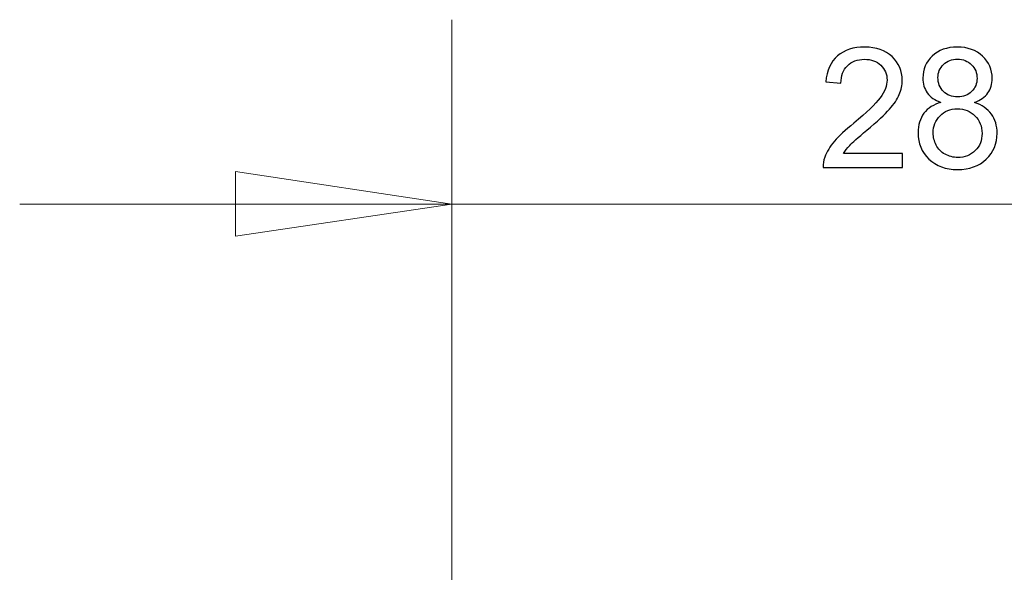
# Model space of a CAD drawing. Units: millimetres. Extents: x -44 to 95, y -140 to 119.
# Drawn here: x -5 to 22, y -22 to -7 of the extents above; entities that cross this region are included whole.
import ezdxf

# ---------------------------------------------------------------- set-up
doc = ezdxf.new("R2010")
doc.units = ezdxf.units.MM
doc.header["$MEASUREMENT"] = 0
doc.layers.add('Layer 1', color=7, linetype='Continuous')

msp = doc.modelspace()

# ---------------------------------------------------------------- linework, layer by layer
at = {"layer": 'Layer 1', "lineweight": 18}
for points in [[(6.8239, -41.0368), (6.8239, -41.0368), (6.8239, -7.0017), (6.8239, -7.0017)], [(0.8126, -13.0171), (0.8126, -13.0171), (0.8126, -11.2179), (0.8126, -11.2179)], [(0.8126, -11.2179), (0.8126, -11.2179), (6.8239, -12.1281), (6.8239, -12.1281)], [(6.8239, -12.1281), (6.8239, -12.1281), (-5.1776, -12.1281), (-5.1776, -12.1281)], [(6.8239, -12.1281), (6.8239, -12.1281), (0.8126, -13.0171), (0.8126, -13.0171)], [(6.8239, -12.1281), (6.8239, -12.1281), (41.8123, -12.1281), (41.8123, -12.1281)]]:
    msp.add_open_spline(points, degree=3, dxfattribs=at)
at = {"layer": 'Layer 1'}
for points, knots in [([(19.3287, -10.7174), (19.3287, -10.7174), (19.3287, -11.1109), (19.3287, -11.1109), (19.3287, -11.1109), (19.3287, -11.1109), (17.1254, -11.1109), (17.1254, -11.1109), (17.1254, -11.1109), (17.1222, -11.0123), (17.1378, -10.9176), (17.1727, -10.8268), (17.1727, -10.8268), (17.2286, -10.6763), (17.3186, -10.5288), (17.442, -10.3829), (17.442, -10.3829), (17.5662, -10.2378), (17.7447, -10.0694), (17.9775, -9.8784), (17.9775, -9.8784), (18.34, -9.5812), (18.5852, -9.346), (18.7125, -9.1722), (18.7125, -9.1722), (18.8398, -8.9991), (18.9034, -8.8345), (18.9034, -8.6801), (18.9034, -8.6801), (18.9034, -8.5179), (18.8452, -8.3813), (18.7296, -8.2695), (18.7296, -8.2695), (18.6132, -8.1586), (18.4618, -8.1027), (18.2756, -8.1027), (18.2756, -8.1027), (18.0784, -8.1027), (17.9209, -8.1617), (17.8029, -8.2804), (17.8029, -8.2804), (17.6842, -8.3984), (17.6244, -8.5621), (17.6228, -8.7709), (17.6228, -8.7709), (17.6228, -8.7709), (17.2022, -8.7282), (17.2022, -8.7282), (17.2022, -8.7282), (17.2309, -8.4139), (17.3396, -8.1749), (17.5274, -8.0103), (17.5274, -8.0103), (17.7152, -7.8458), (17.9682, -7.7635), (18.2849, -7.7635), (18.2849, -7.7635), (18.6046, -7.7635), (18.8576, -7.8528), (19.0439, -8.0297), (19.0439, -8.0297), (19.231, -8.2074), (19.3241, -8.4271), (19.3241, -8.6894), (19.3241, -8.6894), (19.3241, -8.8229), (19.2969, -8.9541), (19.2418, -9.0829), (19.2418, -9.0829), (19.1875, -9.2117), (19.0967, -9.3476), (18.9702, -9.4896), (18.9702, -9.4896), (18.8437, -9.6324), (18.6333, -9.828), (18.3392, -10.0763), (18.3392, -10.0763), (18.0939, -10.2828), (17.9364, -10.4225), (17.8665, -10.4962), (17.8665, -10.4962), (17.7967, -10.5692), (17.7393, -10.6429), (17.6935, -10.7174), (17.6935, -10.7174), (17.6935, -10.7174), (19.3287, -10.7174), (19.3287, -10.7174)], [0, 0, 0, 0, 0.0434783, 0.0434783, 0.0434783, 0.0434783, 0.0869565, 0.0869565, 0.0869565, 0.0869565, 0.1304348, 0.1304348, 0.1304348, 0.1304348, 0.173913, 0.173913, 0.173913, 0.173913, 0.2173913, 0.2173913, 0.2173913, 0.2173913, 0.2608696, 0.2608696, 0.2608696, 0.2608696, 0.3043478, 0.3043478, 0.3043478, 0.3043478, 0.3478261, 0.3478261, 0.3478261, 0.3478261, 0.3913043, 0.3913043, 0.3913043, 0.3913043, 0.4347826, 0.4347826, 0.4347826, 0.4347826, 0.4782609, 0.4782609, 0.4782609, 0.4782609, 0.5217391, 0.5217391, 0.5217391, 0.5217391, 0.5652174, 0.5652174, 0.5652174, 0.5652174, 0.6086957, 0.6086957, 0.6086957, 0.6086957, 0.6521739, 0.6521739, 0.6521739, 0.6521739, 0.6956522, 0.6956522, 0.6956522, 0.6956522, 0.7391304, 0.7391304, 0.7391304, 0.7391304, 0.7826087, 0.7826087, 0.7826087, 0.7826087, 0.826087, 0.826087, 0.826087, 0.826087, 0.8695652, 0.8695652, 0.8695652, 0.8695652, 0.9130435, 0.9130435, 0.9130435, 0.9130435, 1, 1, 1, 1]), ([(20.3975, -9.3033), (20.2275, -9.2412), (20.1018, -9.1528), (20.0195, -9.0371), (20.0195, -9.0371), (19.938, -8.9223), (19.8969, -8.7841), (19.8969, -8.6234), (19.8969, -8.6234), (19.8969, -8.3805), (19.9838, -8.1772), (20.1584, -8.0119), (20.1584, -8.0119), (20.333, -7.8466), (20.5643, -7.7635), (20.8538, -7.7635), (20.8538, -7.7635), (21.1449, -7.7635), (21.3792, -7.8481), (21.557, -8.0173), (21.557, -8.0173), (21.7339, -8.1865), (21.8224, -8.3922), (21.8224, -8.6351), (21.8224, -8.6351), (21.8224, -8.7895), (21.7821, -8.9238), (21.7013, -9.0387), (21.7013, -9.0387), (21.6198, -9.1528), (21.4972, -9.2412), (21.3319, -9.3033), (21.3319, -9.3033), (21.536, -9.3701), (21.692, -9.4772), (21.7991, -9.6262), (21.7991, -9.6262), (21.9055, -9.7744), (21.959, -9.9522), (21.959, -10.1578), (21.959, -10.1578), (21.959, -10.4434), (21.8581, -10.6825), (21.6571, -10.8765), (21.6571, -10.8765), (21.4553, -11.0705), (21.1899, -11.1676), (20.8608, -11.1676), (20.8608, -11.1676), (20.5317, -11.1676), (20.2671, -11.0705), (20.0653, -10.8757), (20.0653, -10.8757), (19.8635, -10.6809), (19.7626, -10.438), (19.7626, -10.147), (19.7626, -10.147), (19.7626, -9.9304), (19.8177, -9.7488), (19.9279, -9.6021), (19.9279, -9.6021), (20.0373, -9.4562), (20.1941, -9.3561), (20.3975, -9.3033)], [0, 0, 0, 0, 0.0588235, 0.0588235, 0.0588235, 0.0588235, 0.1176471, 0.1176471, 0.1176471, 0.1176471, 0.1764706, 0.1764706, 0.1764706, 0.1764706, 0.2352941, 0.2352941, 0.2352941, 0.2352941, 0.2941176, 0.2941176, 0.2941176, 0.2941176, 0.3529412, 0.3529412, 0.3529412, 0.3529412, 0.4117647, 0.4117647, 0.4117647, 0.4117647, 0.4705882, 0.4705882, 0.4705882, 0.4705882, 0.5294118, 0.5294118, 0.5294118, 0.5294118, 0.5882353, 0.5882353, 0.5882353, 0.5882353, 0.6470588, 0.6470588, 0.6470588, 0.6470588, 0.7058824, 0.7058824, 0.7058824, 0.7058824, 0.7647059, 0.7647059, 0.7647059, 0.7647059, 0.8235294, 0.8235294, 0.8235294, 0.8235294, 0.8823529, 0.8823529, 0.8823529, 0.8823529, 1, 1, 1, 1]), ([(20.3152, -8.6095), (20.3152, -8.767), (20.3664, -8.8959), (20.4673, -8.996), (20.4673, -8.996), (20.569, -9.0961), (20.7009, -9.1465), (20.8631, -9.1465), (20.8631, -9.1465), (21.0207, -9.1465), (21.1503, -9.0969), (21.2512, -8.9975), (21.2512, -8.9975), (21.3521, -8.8982), (21.4018, -8.7763), (21.4018, -8.6328), (21.4018, -8.6328), (21.4018, -8.4822), (21.3505, -8.3565), (21.2465, -8.254), (21.2465, -8.254), (21.1425, -8.1516), (21.0137, -8.1003), (20.8585, -8.1003), (20.8585, -8.1003), (20.7025, -8.1003), (20.5729, -8.1508), (20.4696, -8.2501), (20.4696, -8.2501), (20.3664, -8.3503), (20.3152, -8.4706), (20.3152, -8.6095)], [0, 0, 0, 0, 0.1111111, 0.1111111, 0.1111111, 0.1111111, 0.2222222, 0.2222222, 0.2222222, 0.2222222, 0.3333333, 0.3333333, 0.3333333, 0.3333333, 0.4444444, 0.4444444, 0.4444444, 0.4444444, 0.5555556, 0.5555556, 0.5555556, 0.5555556, 0.6666667, 0.6666667, 0.6666667, 0.6666667, 0.7777778, 0.7777778, 0.7777778, 0.7777778, 1, 1, 1, 1]), ([(20.1833, -10.1493), (20.1833, -10.2657), (20.2112, -10.379), (20.2663, -10.4877), (20.2663, -10.4877), (20.3214, -10.5971), (20.4037, -10.6817), (20.5131, -10.7415), (20.5131, -10.7415), (20.6225, -10.8012), (20.7397, -10.8315), (20.8655, -10.8315), (20.8655, -10.8315), (21.061, -10.8315), (21.2225, -10.7686), (21.3498, -10.6421), (21.3498, -10.6421), (21.477, -10.5164), (21.5407, -10.3565), (21.5407, -10.1625), (21.5407, -10.1625), (21.5407, -9.9654), (21.4755, -9.8024), (21.3443, -9.6735), (21.3443, -9.6735), (21.2132, -9.5447), (21.0486, -9.4803), (20.8515, -9.4803), (20.8515, -9.4803), (20.659, -9.4803), (20.4999, -9.5439), (20.3734, -9.6712), (20.3734, -9.6712), (20.2469, -9.7993), (20.1833, -9.9584), (20.1833, -10.1493)], [0, 0, 0, 0, 0.1, 0.1, 0.1, 0.1, 0.2, 0.2, 0.2, 0.2, 0.3, 0.3, 0.3, 0.3, 0.4, 0.4, 0.4, 0.4, 0.5, 0.5, 0.5, 0.5, 0.6, 0.6, 0.6, 0.6, 0.7, 0.7, 0.7, 0.7, 0.8, 0.8, 0.8, 0.8, 1, 1, 1, 1])]:
    msp.add_open_spline(points, degree=3, knots=knots, dxfattribs=at)
at = {"layer": 'Layer 1', "color": 250, "lineweight": 20}
msp.add_open_spline([(6.8239, -12.1281), (6.8239, -12.1281), (0.8126, -13.0171), (0.8126, -13.0171), (0.8126, -13.0171), (0.8126, -13.0171), (0.8126, -11.2179), (0.8126, -11.2179), (0.8126, -11.2179), (0.8126, -11.2179), (6.8239, -12.1281), (6.8239, -12.1281)], degree=3, knots=[0, 0, 0, 0, 0.25, 0.25, 0.25, 0.25, 0.5, 0.5, 0.5, 0.5, 1, 1, 1, 1], dxfattribs=at)

doc.saveas('drawing.dxf')
